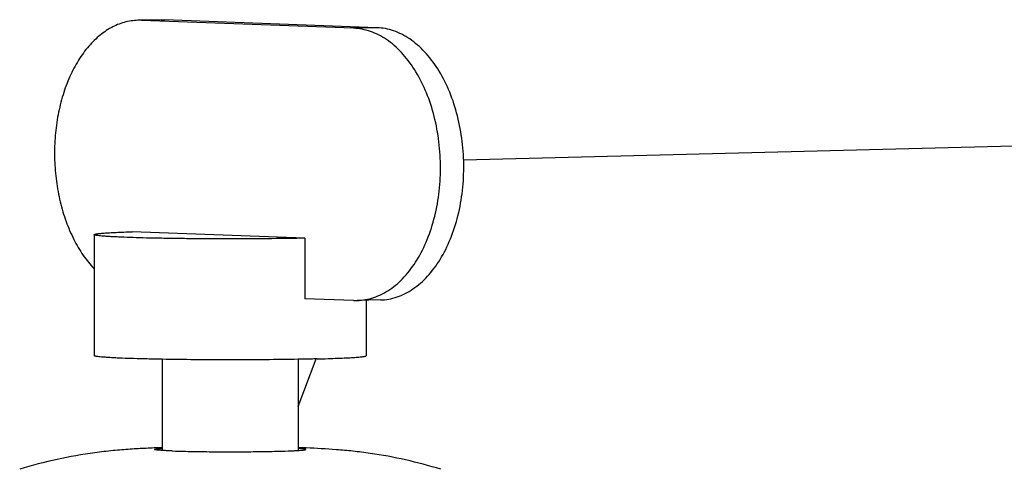
# Model space of a CAD drawing. Units: inches. Extents: x 0 to 160, y 0 to 100.
# Drawn here: x 124 to 126, y 71 to 72 of the extents above; entities that cross this region are included whole.
import ezdxf

# ---------------------------------------------------------------- set-up
doc = ezdxf.new("R2010")
doc.units = ezdxf.units.IN
doc.header["$MEASUREMENT"] = 0
doc.layers.add('02___PRT_ALL_AXES', color=7, linetype='Continuous')

msp = doc.modelspace()

# ---------------------------------------------------------------- linework, layer by layer
at = {"linetype": 'Continuous'}
for p, q in [((124.2953, 72.3755), (124.2347, 72.374)), ((124.2438, 72.3739), (124.2347, 72.374)), ((124.3044, 72.3755), (124.2438, 72.3739)), ((124.7968, 72.3533), (124.2438, 72.3739)), ((124.2953, 72.3755), (124.3044, 72.3755)), ((124.8574, 72.3548), (124.3044, 72.3755)), ((124.8574, 72.3548), (124.7968, 72.3533)), ((129.831, 72.132), (125.0828, 72.01)), ((124.6698, 71.8071), (124.2201, 71.8239)), ((124.6698, 71.8071), (124.6698, 71.6497)), ((124.7968, 71.6449), (124.6698, 71.6497)), ((124.7968, 71.6449), (124.806, 71.6449)), ((124.8666, 71.6464), (124.806, 71.6449)), ((124.6524, 71.3695), (124.6995, 71.493))]:
    msp.add_line(p, q, dxfattribs=at)
for points, knots in [([(124.2347, 72.374), (124.2228, 72.3737), (124.1985, 72.37), (124.1637, 72.3555), (124.1311, 72.3327), (124.1015, 72.3022), (124.0755, 72.2648), (124.0537, 72.2215), (124.0366, 72.1733), (124.0246, 72.1213), (124.018, 72.0669), (124.0169, 72.0113), (124.0214, 71.9559), (124.0313, 71.9021), (124.0464, 71.8511), (124.0664, 71.8043), (124.0908, 71.7627), (124.1102, 71.7383), (124.1206, 71.7274)], [0, 0, 0, 0, 0.046413, 0.09442, 0.145342, 0.200015, 0.258788, 0.321576, 0.387948, 0.457209, 0.528478, 0.600755, 0.672982, 0.744104, 0.813129, 0.87919, 0.941615, 1, 1, 1, 1]), ([(124.806, 71.6449), (124.8133, 71.6451), (124.828, 71.6466), (124.8497, 71.6522), (124.8709, 71.6611), (124.8987, 71.6775), (124.9311, 71.7062), (124.9638, 71.7507), (124.9903, 71.8041), (125.0096, 71.8646), (125.0212, 71.93), (125.0244, 71.9979), (125.0194, 72.0658), (125.0062, 72.1313), (124.9853, 72.192), (124.9574, 72.2457), (124.9235, 72.2905), (124.8904, 72.3196), (124.8622, 72.3363), (124.8408, 72.3454), (124.819, 72.3513), (124.8042, 72.353), (124.7968, 72.3533)], [0, 0, 0, 0, 0.024043, 0.048408, 0.073389, 0.099248, 0.154239, 0.214367, 0.279632, 0.349351, 0.422357, 0.497171, 0.572158, 0.645667, 0.716177, 0.782441, 0.843661, 0.899678, 0.925962, 0.951279, 0.975871, 1, 1, 1, 1]), ([(124.8666, 71.6464), (124.8739, 71.6466), (124.8886, 71.6481), (124.9103, 71.6537), (124.9315, 71.6626), (124.9593, 71.679), (124.9917, 71.7078), (125.0244, 71.7522), (125.0509, 71.8057), (125.0702, 71.8661), (125.0818, 71.9315), (125.085, 71.9994), (125.08, 72.0673), (125.0668, 72.1329), (125.0459, 72.1935), (125.018, 72.2473), (124.9841, 72.292), (124.951, 72.3211), (124.9228, 72.3379), (124.9014, 72.347), (124.8796, 72.3528), (124.8648, 72.3545), (124.8574, 72.3548)], [0, 0, 0, 0, 0.024043, 0.048408, 0.073389, 0.099248, 0.154239, 0.214367, 0.279632, 0.349351, 0.422357, 0.497171, 0.572158, 0.645667, 0.716177, 0.782441, 0.843661, 0.899678, 0.925962, 0.951279, 0.975871, 1, 1, 1, 1]), ([(124.1209, 71.8163), (124.1209, 71.8165), (124.1213, 71.8168), (124.1219, 71.8171), (124.1226, 71.8173), (124.1235, 71.8176), (124.1251, 71.818), (124.1276, 71.8184), (124.1313, 71.8189), (124.1377, 71.8196), (124.1476, 71.8205), (124.1618, 71.8214), (124.1788, 71.8223), (124.1986, 71.8231), (124.2126, 71.8236), (124.2201, 71.8239)], [0, 0, 0, 0, 0.00666, 0.012391, 0.019983, 0.0295, 0.040973, 0.069839, 0.106595, 0.151191, 0.263584, 0.40605, 0.577346, 0.775995, 1, 1, 1, 1]), ([(124.6698, 71.8071), (124.6412, 71.8065), (124.5972, 71.8059), (124.5375, 71.8054), (124.4904, 71.8053), (124.4431, 71.8053), (124.3964, 71.8055), (124.3511, 71.8059), (124.308, 71.8065), (124.2679, 71.8073), (124.2316, 71.8082), (124.204, 71.8092), (124.1843, 71.81), (124.1714, 71.8106), (124.1599, 71.8112), (124.1498, 71.8119), (124.1412, 71.8126), (124.1341, 71.8133), (124.1292, 71.8139), (124.126, 71.8144), (124.1242, 71.8147), (124.1228, 71.8151), (124.1219, 71.8154), (124.1214, 71.8157), (124.1211, 71.8159), (124.1209, 71.8161), (124.1209, 71.8163)], [0, 0, 0, 0, 0.155956, 0.240017, 0.326137, 0.412758, 0.498319, 0.581276, 0.660131, 0.733462, 0.799947, 0.858389, 0.88426, 0.907738, 0.92872, 0.94711, 0.96283, 0.975812, 0.986005, 0.990046, 0.99338, 0.996011, 0.99795, 0.99867, 0.999236, 1, 1, 1, 1])]:
    msp.add_open_spline(points, degree=3, knots=knots, dxfattribs=at)
at = {"layer": '02___PRT_ALL_AXES', "linetype": 'Continuous'}
for p, q in [((124.1209, 71.8163), (124.1209, 71.5014)), ((124.8296, 71.6455), (124.8296, 71.5014)), ((124.2981, 71.492), (124.2981, 71.2549)), ((124.6524, 71.492), (124.6524, 71.2548)), ((124.6733, 71.2612), (124.6722, 71.2612))]:
    msp.add_line(p, q, dxfattribs=at)
msp.add_arc((124.557, 68.1408), 3.1226, 87.8853, 88.2413, dxfattribs=at)
for points, knots in [([(124.2977, 71.492), (124.2848, 71.4922), (124.2604, 71.4927), (124.2258, 71.4936), (124.1996, 71.4945), (124.1809, 71.4953), (124.1687, 71.4959), (124.1578, 71.4966), (124.1483, 71.4972), (124.1401, 71.4979), (124.1334, 71.4985), (124.1287, 71.4991), (124.1257, 71.4996), (124.124, 71.5), (124.1227, 71.5003), (124.1218, 71.5006), (124.1213, 71.5009), (124.1211, 71.5011), (124.1209, 71.5013), (124.1209, 71.5014)], [0, 0, 0, 0, 0.216732, 0.412716, 0.584618, 0.660607, 0.729519, 0.791057, 0.844972, 0.891032, 0.92906, 0.958913, 0.970746, 0.980514, 0.98823, 0.993925, 0.996045, 0.997716, 1, 1, 1, 1]), ([(124.6525, 71.4919), (124.624, 71.4914), (124.5649, 71.4907), (124.4751, 71.4904), (124.3853, 71.4907), (124.3262, 71.4914), (124.2977, 71.492)], [0, 0, 0, 0, 0.241199, 0.500056, 0.758884, 1, 1, 1, 1]), ([(124.7015, 71.493), (124.6976, 71.4929), (124.6813, 71.4925), (124.665, 71.4922), (124.6525, 71.4919)], [0, 0, 0, 0, 0.238651, 1, 1, 1, 1]), ([(124.7015, 71.493), (124.711, 71.4932), (124.729, 71.4938), (124.7543, 71.4947), (124.7763, 71.4956), (124.7924, 71.4965), (124.8034, 71.4973), (124.8102, 71.4979), (124.816, 71.4984), (124.8207, 71.499), (124.824, 71.4995), (124.8261, 71.4999), (124.8273, 71.5002), (124.8283, 71.5005), (124.829, 71.5008), (124.8294, 71.5011), (124.8296, 71.5013), (124.8296, 71.5014)], [0, 0, 0, 0, 0.221446, 0.419201, 0.590746, 0.734112, 0.794684, 0.847597, 0.892715, 0.929908, 0.959097, 0.970685, 0.980273, 0.98788, 0.993556, 0.997442, 1, 1, 1, 1]), ([(124.2979, 71.2619), (124.2841, 71.2615), (124.2564, 71.2604), (124.2138, 71.2581), (124.1691, 71.2545), (124.1053, 71.2472), (124.0236, 71.2328), (123.9589, 71.2157), (123.9268, 71.2058)], [0, 0, 0, 0, 0.110009, 0.220677, 0.339748, 0.467288, 0.732117, 1, 1, 1, 1]), ([(124.2784, 71.2575), (124.2784, 71.2576), (124.2787, 71.2578), (124.2791, 71.258), (124.2799, 71.2583), (124.2813, 71.2585), (124.2835, 71.2589), (124.2862, 71.2592), (124.2895, 71.2595), (124.2934, 71.2598), (124.2962, 71.26), (124.2977, 71.2601)], [0, 0, 0, 0, 0.023319, 0.044665, 0.073292, 0.152977, 0.262875, 0.402948, 0.572829, 0.772022, 1, 1, 1, 1]), ([(124.6721, 71.2575), (124.6721, 71.2576), (124.6718, 71.2578), (124.6714, 71.258), (124.6706, 71.2583), (124.6692, 71.2585), (124.6671, 71.2589), (124.6644, 71.2592), (124.6611, 71.2595), (124.6573, 71.2598), (124.6545, 71.26), (124.6531, 71.2601)], [0, 0, 0, 0, 0.023421, 0.044766, 0.073378, 0.153071, 0.263013, 0.403039, 0.572849, 0.772031, 1, 1, 1, 1]), ([(125.0237, 71.2058), (124.9935, 71.2151), (124.9328, 71.2313), (124.856, 71.2454), (124.7956, 71.253), (124.74, 71.2581), (124.6994, 71.2602), (124.6733, 71.2612)], [0, 0, 0, 0, 0.265947, 0.52945, 0.657621, 0.779124, 1, 1, 1, 1]), ([(124.2974, 71.2549), (124.2959, 71.255), (124.2932, 71.2551), (124.2893, 71.2555), (124.2861, 71.2558), (124.2834, 71.2561), (124.2813, 71.2564), (124.2799, 71.2567), (124.2791, 71.2569), (124.2787, 71.2571), (124.2784, 71.2573), (124.2784, 71.2575)], [0, 0, 0, 0, 0.227969, 0.427151, 0.596961, 0.736987, 0.846929, 0.926622, 0.955234, 0.976579, 1, 1, 1, 1]), ([(124.3237, 71.2536), (124.3189, 71.2538), (124.3101, 71.2541), (124.3013, 71.2546), (124.2974, 71.2549)], [0, 0, 0, 0, 0.54865, 1, 1, 1, 1]), ([(124.3237, 71.2536), (124.3357, 71.2531), (124.362, 71.2524), (124.4042, 71.2517), (124.4508, 71.2514), (124.4989, 71.2514), (124.5456, 71.2517), (124.5878, 71.2524), (124.6191, 71.2532), (124.6399, 71.2541), (124.6488, 71.2546), (124.6528, 71.2548)], [0, 0, 0, 0, 0.109003, 0.239874, 0.384482, 0.533816, 0.678573, 0.809738, 0.919144, 0.9635, 1, 1, 1, 1]), ([(124.6528, 71.2548), (124.6543, 71.2549), (124.6571, 71.2551), (124.661, 71.2554), (124.6643, 71.2558), (124.667, 71.2561), (124.6691, 71.2564), (124.6705, 71.2567), (124.6714, 71.2569), (124.6718, 71.2571), (124.6721, 71.2573), (124.6721, 71.2575)], [0, 0, 0, 0, 0.227978, 0.427171, 0.597052, 0.737125, 0.847023, 0.926708, 0.955335, 0.976681, 1, 1, 1, 1])]:
    msp.add_open_spline(points, degree=3, knots=knots, dxfattribs=at)

doc.saveas('drawing.dxf')
